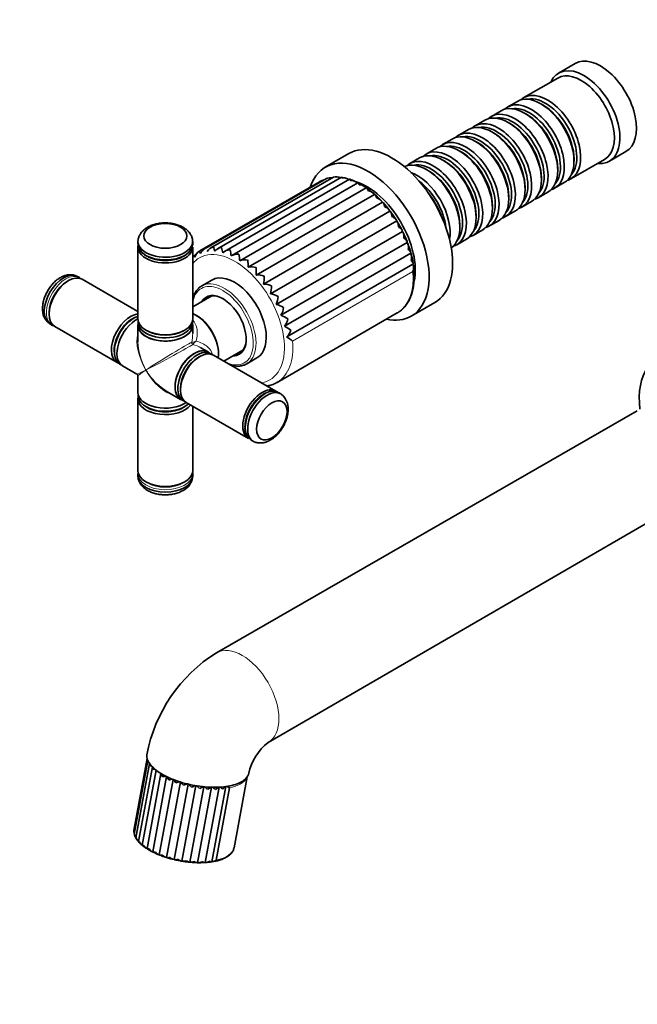
# Model space of a CAD drawing. Units: millimetres. Extents: x 0 to 1478, y 0 to 1758.
# Drawn here: x 207 to 364, y 252 to 503 of the extents above; entities that cross this region are included whole.
import ezdxf
from ezdxf import colors
from ezdxf.entities.mleader import LeaderData, LeaderLine
from ezdxf.math import Vec2, Vec3

# ---------------------------------------------------------------- set-up
doc = ezdxf.new("R2010")
doc.units = ezdxf.units.MM
doc.layers.add('DV5_Défaut', color=7, linetype='Continuous')
doc.layers.add('Défaut', color=7, linetype='Continuous')

# ---------------------------------------------------------------- blocks, each defined once
blk = doc.blocks.new('_DOT')
at = {"color": 0}
blk.add_line((0, 0), (-1, 0), dxfattribs=at)
at = {"color": 0, "const_width": 0.333}
blk.add_lwpolyline([(-0.1665, 0, 1), (0.1665, 0, 1)], format="xyb", close=True, dxfattribs=at)
blk = doc.blocks.new('SE4')
at = {"layer": 'DV5_Défaut', "color": 7, "linetype": 'Continuous', "lineweight": 35}
for p, q in [((348.59, 492.26), (344.34, 489.82)), ((344.14, 488.54), (335.51, 483.56)), ((333.81, 482.58), (331.34, 481.15)), ((340.31, 481.7), (339.81, 481.99)), ((329.64, 480.17), (327.17, 478.74)), ((336.14, 479.29), (335.64, 479.58)), ((325.47, 477.76), (322.99, 476.33)), ((331.96, 476.88), (331.47, 477.17)), ((321.3, 475.35), (318.82, 473.93)), ((327.79, 474.47), (327.3, 474.76)), ((317.13, 472.95), (314.65, 471.52)), ((323.62, 472.07), (323.13, 472.35)), ((290.7, 469.24), (284.69, 465.77)), ((312.95, 470.54), (310.48, 469.11)), ((319.45, 469.66), (318.95, 469.94)), ((357.34, 467.3), (361.59, 469.75)), ((308.78, 468.13), (306.31, 466.7)), ((315.28, 467.25), (314.78, 467.53)), ((347.51, 462.78), (356.14, 467.76)), ((348.3, 467.29), (348.3, 467.86)), ((286.81, 463.22), (255.45, 445.12)), ((311.1, 464.84), (310.61, 465.13)), ((344.13, 464.88), (344.13, 465.45)), ((283.37, 462.11), (252.58, 444.33)), ((284.97, 462.86), (253.94, 444.95)), ((288.8, 463.16), (257.12, 444.87)), ((290.87, 462.66), (258.93, 444.22)), ((292.98, 461.74), (260.79, 443.16)), ((285.32, 462.95), (284.98, 462.84)), ((339.95, 462.47), (339.95, 463.04)), ((343.34, 460.37), (345.81, 461.8)), ((295.11, 460.45), (262.81, 441.81)), ((297.26, 458.81), (264.96, 440.16)), ((331.61, 457.65), (331.61, 458.23)), ((335.78, 460.06), (335.78, 460.64)), ((339.17, 457.96), (341.64, 459.39)), ((299.31, 456.82), (267.01, 438.17)), ((327.44, 455.25), (327.44, 455.82)), ((334.99, 455.55), (337.47, 456.98)), ((301.23, 454.53), (268.93, 435.88)), ((323.27, 452.84), (323.27, 453.41)), ((330.82, 453.14), (333.3, 454.57)), ((302.95, 452.01), (270.65, 433.36)), ((319.1, 450.43), (319.1, 451)), ((326.65, 450.73), (329.13, 452.16)), ((304.44, 449.32), (272.14, 430.67)), ((322.48, 448.32), (324.95, 449.75)), ((236.79, 446.77), (236.79, 446.16)), ((250.79, 446.16), (250.79, 446.77)), ((305.65, 446.54), (273.35, 427.89)), ((318.31, 445.92), (320.78, 447.34)), ((236.79, 445.33), (236.79, 426.96)), ((250.79, 426.96), (250.79, 445.33)), ((251.66, 443.43), (251.11, 443.12)), ((306.55, 443.74), (274.25, 425.09)), ((307.12, 440.99), (274.82, 422.34)), ((219.03, 436.76), (218.68, 436.55)), ((221.82, 437.52), (221.29, 437.82)), ((236.79, 428.87), (222.53, 437.1)), ((255.72, 436.91), (253.1, 435.4)), ((255.65, 432.83), (250.79, 430.03)), ((306.69, 427.66), (312.7, 431.13)), ((214.08, 428.59), (214.08, 428.18)), ((251.74, 427.87), (251.6, 427.95)), ((272.35, 410.72), (303.11, 428.48)), ((214.29, 425.7), (214.82, 425.39)), ((235.66, 427.12), (235.3, 426.91)), ((236.84, 426.14), (236.84, 425.32)), ((250.74, 425.32), (250.74, 426.14)), ((215.53, 424.98), (231.44, 415.79)), ((236.79, 425.32), (236.79, 421.08)), ((238.84, 424.1), (239.19, 423.9)), ((248.38, 423.9), (248.74, 424.1)), ((250.79, 423.26), (250.79, 425.32)), ((230.74, 419.01), (230.74, 418.61)), ((254.71, 418.52), (252.9, 419.57)), ((255.39, 418.07), (254.69, 418.48)), ((257.4, 417.91), (257.4, 418.08)), ((258.79, 416.17), (263.65, 418.98)), ((232.18, 415.42), (232.47, 415.26)), ((252.63, 417.36), (252.28, 417.15)), ((272.04, 408.52), (256.13, 417.7)), ((264.6, 415.48), (267.22, 417)), ((232.86, 414.97), (236.54, 412.85)), ((236.79, 412.42), (236.79, 408.18)), ((244.04, 408.52), (247.71, 406.4)), ((247.68, 409.19), (247.68, 408.78)), ((273.29, 407.8), (272.76, 408.11)), ((236.79, 406.53), (236.79, 388.16)), ((236.84, 407.69), (236.84, 407.36)), ((247.74, 406.44), (248.44, 406.03)), ((249.13, 405.58), (265.04, 396.39)), ((238.87, 404.52), (239.23, 404.32)), ((248.35, 404.32), (248.7, 404.52)), ((250.79, 388.16), (250.79, 404.62)), ((364.49, 403.5), (256.85, 341.61)), ((265.76, 395.98), (266.29, 395.67)), ((236.79, 387.34), (236.79, 386.73)), ((238.84, 385.31), (239.19, 385.1)), ((248.38, 385.1), (248.74, 385.31)), ((250.79, 386.73), (250.79, 387.34)), ((270.1, 318.66), (377.52, 380.93)), ((239.17, 314.59), (235.75, 296.17)), ((239.34, 314.03), (235.85, 295.23)), ((239.78, 313.31), (236.25, 294.27)), ((240.49, 312.46), (236.94, 293.33)), ((241.45, 311.59), (237.9, 292.43)), ((242.67, 310.75), (239.11, 291.54)), ((244.13, 309.95), (240.56, 290.7)), ((261.36, 291.77), (264.73, 309.93)), ((245.81, 309.22), (242.23, 289.94)), ((247.64, 308.58), (244.06, 289.28)), ((249.6, 308.05), (246.01, 288.74)), ((251.61, 307.64), (248.03, 288.33)), ((253.64, 307.37), (250.06, 288.06)), ((255.63, 307.24), (252.04, 287.94)), ((257.52, 307.26), (253.94, 287.98)), ((259.26, 307.41), (255.69, 288.17)), ((260.24, 307.05), (256.81, 288.59)), ((260.24, 307.04), (256.81, 288.59)), ((260.23, 307.04), (260.24, 307.05)), ((260.24, 307.05), (260.24, 307.04)), ((248.12, 288.31), (248.47, 288.26)), ((256.81, 288.59), (256.8, 288.59)), ((256.81, 288.59), (256.81, 288.59))]:
    blk.add_line(p, q, dxfattribs=at)
at = {"layer": 'DV5_Défaut', "color": 7, "linetype": 'Continuous', "lineweight": 18}
blk.add_line((307.07, 439.06), (276.31, 421.3), dxfattribs=at)
at = {"layer": 'DV5_Défaut', "color": 7, "linetype": 'Continuous', "lineweight": 35}
for centre, radius, start, end in [((287.28, 459.99), 3.26, 84.1098, 97.9307), ((287.55, 460.99), 2.27, 63.5772, 107.1086), ((284.46, 460.38), 2.05, 100.101, 124.0398), ((285.91, 460.91), 2.15, 76.2015, 115.386), ((288.41, 457.71), 5.45, 73.4724, 85.6157), ((289.34, 460.62), 2.41, 52.7829, 99.4209), ((286.51, 449.27), 14.1, 65.6352, 71.7009), ((291.23, 459.83), 2.54, 47.7222, 92.4318), ((288.68, 452.28), 10.43, 54.8859, 64.9215), ((293.19, 458.66), 2.63, 43.0172, 86.1731), ((285.05, 445.55), 18.06, 48.8073, 55.4356), ((295.17, 457.15), 2.67, 38.5038, 80.6323), ((285.51, 444.69), 18.4, 42.4901, 49.663), ((297.14, 455.35), 2.62, 34.0243, 75.7816), ((284.45, 442.56), 20.62, 36.3781, 43.2411), ((286.32, 442.47), 19.2, 30.6708, 38.2801), ((284.36, 439.93), 22.19, 25.6978, 32.3729), ((282.74, 438.3), 24.37, 20.2874, 26.2117), ((303.37, 445.3), 2.6, 347.3001, 28.4004), ((285.93, 438.48), 21.32, 14.8538, 21.3471), ((252.54, 441.43), 2.19, 130.438, 143.0667), ((253.92, 441.97), 2.71, 120.0499, 164.0885), ((255.23, 442.64), 2.65, 119.3375, 156.9865), ((256.79, 442.85), 2.64, 104.6944, 149.0691), ((263.55, 446.91), 7.58, 191.4521, 200.3146), ((258.53, 442.54), 2.72, 97.455, 140.4314), ((280.51, 449.74), 22.78, 191.3894, 194.8737), ((260.4, 441.72), 2.89, 90.7812, 131.282), ((189.92, 431.21), 71.71, 9.5158, 10.7729), ((262.31, 440.37), 3.17, 84.7708, 121.9139), ((236.64, 439.5), 26.27, 5.0299, 8.8107), ((304.09, 442.65), 2.69, 342.797, 23.9279), ((291.07, 439), 16.22, 7.6543, 15.5823), ((264.19, 438.51), 3.57, 79.4264, 112.6429), ((248.85, 440.13), 16.11, 0.1204, 6.7545), ((304.58, 440.09), 2.7, 337.6341, 19.5078), ((265.93, 436.15), 4.12, 74.685, 103.7424), ((255.12, 439.22), 11.94, 354.9442, 4.3789), ((267.47, 433.35), 4.84, 70.4571, 95.4012), ((259.61, 437.63), 9.48, 349.3867, 1.7123), ((268.7, 430.14), 5.75, 66.6571, 87.7127), ((263.23, 435.58), 7.75, 343.3435, 358.7611), ((269.54, 426.56), 6.89, 63.2174, 80.6903), ((266.23, 433.21), 6.43, 336.7243, 355.5115), ((269.88, 422.63), 8.36, 60.0917, 74.2914), ((216.86, 429.38), 4.49, 176.7096, 231.5445), ((268.71, 430.63), 5.39, 329.4628, 351.9303), ((269.56, 418.29), 10.32, 57.2543, 68.439), ((270.69, 427.92), 4.56, 321.5337, 347.9643), ((268.24, 413.26), 13.27, 54.6981, 63.0374), ((272.16, 425.2), 3.91, 312.9771, 343.5393), ((264.85, 406.4), 18.8, 52.4368, 57.9787), ((236.29, 412.42), 0.5, 4.1884, 55.5857), ((270.72, 404.12), 4.48, 356.6911, 51.6682), ((267.93, 399.07), 3.78, 175.0759, 232.9761), ((246.31, 387.11), 4.49, 296.7096, 351.5445), ((277.72, 308.28), 39.32, 122.0642, 169.4262), ((278.24, 308.03), 13.39, 127.5011, 168.1002), ((240.64, 313.78), 1.33, 169.1251, 183.9108), ((241.12, 313.03), 1.36, 167.8905, 192.8562), ((240.51, 310.15), 2.67, 97.9357, 105.6894), ((241.98, 312.29), 1.49, 168.8766, 200.7029), ((241.76, 306.86), 5.04, 97.4014, 103.5304), ((244.87, 311.08), 2.15, 189.9504, 212.7194), ((248.43, 287.42), 23.13, 101.3837, 103.4267), ((246.87, 310.76), 2.76, 198.3795, 217.2487), ((235.21, 347.97), 40.01, 283.6736, 284.998), ((249.23, 310.76), 3.65, 205.8686, 221.102), ((240.24, 330.25), 22.77, 285.8978, 288.4127), ((251.96, 311.2), 4.95, 212.6227, 224.4367), ((244.64, 319.47), 12.33, 287.8989, 292.734), ((255.15, 312.31), 6.89, 218.6685, 227.3456), ((247.65, 314.88), 8.14, 290.2783, 297.7186), ((259.08, 314.62), 10.11, 223.9405, 229.8801), ((250.3, 312.23), 5.8, 293.0527, 303.3935), ((264.83, 319.78), 16.59, 228.5495, 232.0776), ((252.75, 310.53), 4.27, 296.2565, 309.8891), ((275.11, 332.23), 31.55, 232.398, 234.161), ((255.03, 309.44), 3.22, 299.9559, 317.112), ((241.76, 283.19), 28.93, 54.5983, 56.3543), ((257.12, 308.82), 2.48, 304.263, 325.0119), ((252.97, 296.42), 12.86, 55.6429, 59.106), ((236.83, 296.01), 1.09, 171.335, 210.0679), ((236.98, 295.34), 1.12, 185.8626, 207.6728), ((237.12, 295.28), 1.23, 181.9025, 225.8694), ((239.05, 295.74), 3.16, 207.8524, 220.8146), ((237.74, 294.55), 1.41, 191.3592, 237.0358), ((242.79, 298.42), 7.76, 221.1055, 228.1812), ((238.66, 293.84), 1.6, 199.545, 241.4676), ((242.12, 297.02), 6.25, 227.8096, 238.9917), ((239.85, 293.16), 1.78, 206.5026, 245.3004), ((245.32, 300.64), 11.04, 235.9977, 244.0867), ((241.26, 292.5), 1.93, 212.3617, 248.7582), ((244.6, 298.28), 8.6, 241.5234, 247.6462), ((242.85, 291.86), 2.02, 217.2671, 252.0033), ((245.11, 297.83), 8.41, 243.2549, 248.7691), ((248.89, 305.62), 17.04, 247.1304, 253.7718), ((244.58, 291.25), 2.04, 221.3426, 255.167), ((250.46, 308.23), 20, 251.5427, 257.4066), ((246.41, 290.67), 1.98, 224.6727, 258.3754), ((250.52, 305.69), 17.54, 255.3965, 262.131), ((248.39, 290.27), 1.97, 259.492, 292.3879), ((251.23, 303.83), 15.81, 259.959, 266.1088), ((250.32, 290.12), 2.07, 262.6782, 295.4626), ((252.19, 306.04), 18.1, 263.5497, 269.7638), ((252.2, 290.02), 2.09, 265.773, 299.2391), ((252.54, 296.37), 8.44, 267.1247, 273.4101), ((252.25, 338.92), 50.98, 270.8826, 271.7919), ((253.98, 289.99), 2.02, 268.9013, 303.7852), ((253.55, 299.9), 11.93, 272.5068, 279.957), ((255.61, 290.05), 1.88, 272.1852, 309.2107)]:
    blk.add_arc(centre, radius, start, end, dxfattribs=at)
at = {"layer": 'DV5_Défaut', "color": 7, "linetype": 'Continuous', "lineweight": 18}
for centre, start, end in [((249.82, 425.92), 278.2434, 292.1398), ((254.75, 417.38), 127.8602, 141.7566)]:
    blk.add_arc(centre, 4.98, start, end, dxfattribs=at)
at = {"layer": 'DV5_Défaut', "color": 7, "linetype": 'Continuous', "lineweight": 35}
for centre, major_axis, ratio, start_param, end_param in [((355.09, 481.01), (6.5, -11.26), 0.57735, 0, 3.141593), ((350.84, 478.56), (6.5, -11.26), 0.57735, 0, 3.536384), ((350.14, 478.15), (6, -10.39), 0.57735, 0, 3.141593), ((339.81, 472.19), (-6, 10.39), 0.57735, 3.141593, 6.283185), ((341.51, 473.17), (6, -10.39), 0.57735, 0, 3.28349), ((341.02, 472.88), (-5.65, 9.79), 0.57735, 3.336628, 6.08815), ((335.64, 469.78), (-6, 10.39), 0.57735, 3.141593, 6.283185), ((337.34, 470.76), (6, -10.39), 0.57735, 0, 3.28349), ((336.84, 470.47), (-5.65, 9.79), 0.57735, 3.336628, 6.08815), ((340.31, 472.47), (-5.65, 9.79), 0.57735, 3.926991, 5.497787), ((331.47, 467.37), (-6, 10.39), 0.57735, 3.141593, 6.283185), ((333.17, 468.35), (6, -10.39), 0.57735, 0, 3.28349), ((332.67, 468.07), (-5.65, 9.79), 0.57735, 3.336628, 6.08815), ((336.14, 470.07), (-5.65, 9.79), 0.57735, 3.926991, 5.497787), ((327.3, 464.96), (-6, 10.39), 0.57735, 3.141593, 6.283185), ((328.99, 465.94), (6, -10.39), 0.57735, 0, 3.28349), ((328.5, 465.66), (-5.65, 9.79), 0.57735, 3.336628, 6.08815), ((331.96, 467.66), (-5.65, 9.79), 0.57735, 3.926991, 5.497787), ((323.13, 462.55), (-6, 10.39), 0.57735, 3.141593, 6.283185), ((324.82, 463.53), (6, -10.39), 0.57735, 0, 3.28349), ((324.33, 463.25), (-5.65, 9.79), 0.57735, 3.336628, 6.08815), ((327.79, 465.25), (-5.65, 9.79), 0.57735, 3.926991, 5.497787), ((301.7, 450.18), (11, -19.05), 0.57735, 0, 3.141593), ((318.95, 460.15), (-6, 10.39), 0.57735, 3.141593, 6.283185), ((320.65, 461.12), (6, -10.39), 0.57735, 0, 3.28349), ((320.16, 460.84), (-5.65, 9.79), 0.57735, 3.336628, 6.08815), ((323.62, 462.84), (-5.65, 9.79), 0.57735, 3.926991, 5.497787), ((295.69, 446.71), (11, -19.05), 0.57735, 0, 3.623736), ((314.78, 457.74), (-6, 10.39), 0.57735, 3.141593, 6.283185), ((316.48, 458.72), (6, -10.39), 0.57735, 0, 3.28349), ((315.98, 458.43), (-5.65, 9.79), 0.57735, 3.336628, 6.08815), ((319.45, 460.43), (-5.65, 9.79), 0.57735, 3.926991, 5.497787), ((310.61, 455.33), (-6, 10.39), 0.57735, 3.194182, 6.230596), ((312.31, 456.31), (6, -10.39), 0.57735, 0, 3.28349), ((311.81, 456.02), (-5.65, 9.79), 0.57735, 3.336628, 6.08815), ((315.28, 458.02), (-5.65, 9.79), 0.57735, 3.926991, 5.497787), ((350.84, 478.56), (6.5, -11.26), 0.57735, 5.888394, 6.283185), ((308.13, 453.9), (6, -10.39), 0.57735, 0.59993, 2.541663), ((311.1, 455.61), (-5.65, 9.79), 0.57735, 3.926991, 5.497787), ((295.34, 446.51), (8.75, -15.16), 0.57735, 0.57983, 2.577893), ((307.64, 453.61), (-5.65, 9.79), 0.57735, 4.071441, 5.353337), ((341.51, 473.17), (6, -10.39), 0.57735, 6.141288, 6.283185), ((306.3, 452.84), (6.5, -11.26), 0.57735, 1.303266, 1.838327), ((337.34, 470.76), (6, -10.39), 0.57735, 6.141288, 6.283185), ((333.17, 468.35), (6, -10.39), 0.57735, 6.141288, 6.283185), ((324.82, 463.53), (6, -10.39), 0.57735, 6.141288, 6.283185), ((328.99, 465.94), (6, -10.39), 0.57735, 6.141288, 6.283185), ((320.65, 461.12), (6, -10.39), 0.57735, 6.141288, 6.283185), ((316.48, 458.72), (6, -10.39), 0.57735, 6.141288, 6.283185), ((243.79, 446.77), (-7, 0), 0.57735, 0, 3.213624), ((243.79, 446.77), (-7, 0), 0.57735, 6.216604, 6.283185), ((243.79, 445.33), (-7, 0), 0.57735, 6.184961, 6.283185), ((312.31, 456.31), (6, -10.39), 0.57735, 6.141288, 6.283185), ((243.79, 445.33), (-7, 0), 0.57735, 0, 3.141593), ((217.79, 431.76), (-3.5, -6.06), 0.57735, 3.141593, 6.283185), ((219.03, 431.04), (-3.5, -6.06), 0.57735, 3.141593, 6.283185), ((261.47, 426.95), (5.75, -9.96), 0.57735, 0, 3.141593), ((218.68, 431.25), (3.25, 5.63), 0.57735, 0.785398, 2.356194), ((218.32, 431.45), (3.5, 6.06), 0.57735, 6.252927, 6.283185), ((258.85, 425.44), (5.75, -9.96), 0.57735, 3.088961, 3.141593), ((258.5, 425.24), (4.23, -7.32), 0.57735, 0, 3.469416), ((258.64, 425.32), (-4.13, 7.14), 0.57735, 5.497787, 6.283185), ((258.64, 425.32), (-4.13, 7.14), 0.57735, 0, 0.246809), ((259.2, 425.65), (-4.13, 7.14), 0.57735, 0.068622, 0.246809), ((234.94, 421.86), (3.5, 6.06), 0.57735, 0.403234, 3.27893), ((251.6, 421.26), (-4.1, 7.1), 0.57735, 3.786221, 5.638557), ((293.36, 445.37), (-9.75, 16.89), 0.57735, 3.141593, 3.161331), ((218.32, 431.45), (3.5, 6.06), 0.57735, 3.092499, 3.141593), ((235.66, 421.44), (-3.47, -6.02), 0.57735, 3.694617, 6.283185), ((235.3, 421.65), (-3.25, -5.63), 0.57735, 3.772694, 5.652084), ((235.3, 421.65), (3.22, 5.59), 0.57735, 0.785398, 2.356194), ((236.36, 421.03), (3.5, 6.06), 0.57735, 0.699506, 3.141593), ((243.79, 425.32), (7, 0), 0.57735, 3.021999, 6.283185), ((243.79, 426.96), (7, 0), 0.57735, 3.141593, 6.283185), ((243.79, 426.14), (-6.95, 0), 0.57735, 6.215505, 6.283185), ((243.79, 426.14), (-6.95, 0), 0.57735, 0, 3.209273), ((243.79, 425.32), (7, 0), 0.57735, 0, 0.119594), ((251.74, 421.34), (4, -6.93), 0.57735, 0.785398, 2.356194), ((295.69, 446.71), (11, -19.05), 0.57735, 5.80182, 6.283185), ((243.79, 425.32), (-6.95, 0), 0.57735, 0, 3.141593), ((243.79, 426.55), (-6.5, 0), 0.57735, 0.785398, 2.356194), ((243.79, 426.55), (6.45, 0), 0.57735, 4.018694, 5.470742), ((258.64, 425.32), (-4.13, 7.14), 0.57735, 2.894784, 3.926991), ((251.21, 412.46), (3.47, 6.02), 0.57735, 0, 3.141593), ((251.21, 412.46), (-3.5, -6.06), 0.57735, 3.021999, 6.283185), ((251.92, 412.05), (3.48, 6.02), 0.57735, 0, 3.209273), ((252.63, 411.64), (-3.5, -6.06), 0.57735, 3.141593, 6.283185), ((251.92, 412.05), (3.48, 6.02), 0.57735, 6.215505, 6.283185), ((258.5, 425.24), (4.23, -7.32), 0.57735, 5.955362, 6.283185), ((259.2, 425.65), (-4.13, 7.14), 0.57735, 2.894784, 3.072971), ((380.54, 397.72), (11, -19.05), 0.57735, 0, 4.080204), ((252.28, 411.85), (3.25, 5.63), 0.57735, 0.785398, 2.356194), ((258.85, 425.44), (5.75, -9.96), 0.57735, 0, 0.035495), ((243.79, 416.75), (-5.38, 8.73), 0.557121, 1.825676, 2.340108), ((262.6, 427.61), (-9.75, 16.89), 0.57735, 3.141593, 3.15284), ((243.79, 408.18), (-7, 0), 0.57735, 0, 2.442086), ((268.54, 402.46), (3.5, 6.06), 0.57735, 0, 3.141593), ((269.79, 401.74), (3.5, 6.06), 0.57735, 0, 3.211171), ((268.54, 402.46), (3.5, 6.06), 0.57735, 6.182054, 6.283185), ((243.79, 406.53), (-7, 0), 0.57735, 6.145848, 6.283185), ((243.79, 406.53), (-7, 0), 0.57735, 0, 2.738359), ((243.79, 407.36), (6.95, 0), 0.57735, 3.141593, 5.730161), ((251.21, 412.46), (-3.5, -6.06), 0.57735, 0, 0.119594), ((269.79, 401.74), (3.5, 6.06), 0.57735, 6.216663, 6.283185), ((243.79, 406.94), (6.5, 0), 0.57735, 3.772694, 5.652084), ((243.79, 406.95), (-6.45, 0), 0.57735, 0.785398, 2.356194), ((269.26, 402.04), (-3.5, -6.06), 0.57735, 6.255405, 6.283185), ((243.79, 388.16), (7, 0), 0.57735, 3.141593, 6.283185), ((243.79, 387.34), (-7, 0), 0.57735, 6.252927, 6.283185), ((243.79, 386.73), (7, 0), 0.57735, 3.141593, 6.283185), ((243.79, 387.34), (-7, 0), 0.57735, 3.092499, 3.141593), ((243.79, 387.75), (-6.5, 0), 0.57735, 0.785398, 2.356194)]:
    blk.add_ellipse(centre, major_axis=major_axis, ratio=ratio, start_param=start_param, end_param=end_param, dxfattribs=at)
for centre, major_axis in [((243.79, 448.2), (-5.5, 0)), ((271.03, 401.02), (2.75, 4.76))]:
    blk.add_ellipse(centre, major_axis=major_axis, ratio=0.57735, dxfattribs=at)
at = {"layer": 'DV5_Défaut', "color": 7, "linetype": 'Continuous', "lineweight": 18}
for centre, major_axis, ratio, start_param, end_param in [((243.79, 446.16), (7, 0), 0.57735, 3.141593, 6.283185), ((261.54, 427), (-9, 15.59), 0.57735, 2.921411, 6.283185), ((261.54, 427), (-9, 15.59), 0.57735, 0, 0.220181), ((218.32, 431.45), (3.5, 6.06), 0.57735, 0, 3.092499), ((293.36, 445.37), (-9.75, 16.89), 0.57735, 3.161331, 4.028656), ((218.67, 431.25), (-3.25, -5.63), 0.57735, 3.871514, 5.553264), ((258.5, 425.24), (-5.5, 9.53), 0.57735, 2.490795, 6.283185), ((258.85, 425.44), (5.75, -9.96), 0.57735, 0.035495, 3.088961), ((258.5, 425.24), (-5.5, 9.53), 0.57735, 0, 0.650798), ((243.79, 416.75), (5.38, -8.73), 0.557121, 3.610868, 4.696303), ((243.79, 416.75), (4.87, -9.03), 0.557121, 3.943077, 4.728475), ((243.79, 416.75), (-7, -4.33), 0.029816, 3.394254, 5.479323), ((243.79, 416.75), (7.25, 3.89), 0.029816, 3.945455, 6.030524), ((251.01, 420.92), (-0.25, 0.433), 0.960728, 0.907595, 2.233998), ((262.6, 427.61), (-9.75, 16.89), 0.57735, 3.15284, 4.028656), ((243.79, 416.75), (7.25, 3.89), 0.029816, 3.160057, 3.945455), ((243.79, 416.75), (7, 4.33), 0.029816, 2.33773, 3.123128), ((243.79, 416.75), (-5.38, 8.73), 0.557121, 1.55471, 1.825676), ((243.79, 416.75), (-4.87, 9.03), 0.557121, 1.586883, 2.672317), ((269.26, 402.04), (-3.5, -6.06), 0.57735, 3.141593, 6.255405), ((243.79, 387.34), (-7, 0), 0.57735, 0, 3.092499), ((243.79, 387.75), (6.5, 0), 0.57735, 3.871514, 5.553264), ((263.47, 330.13), (-6.62, 11.47), 0.57735, 3.147247, 6.283185), ((263.47, 330.13), (-6.62, 11.47), 0.57735, 0, 0.001995), ((252, 312.6), (-12.78, 2.37), 0.426618, 2.347565, 2.986598), ((248.57, 294.14), (-12.78, 2.37), 0.426618, 2.347565, 3.141593)]:
    blk.add_ellipse(centre, major_axis=major_axis, ratio=ratio, start_param=start_param, end_param=end_param, dxfattribs=at)
at = {"layer": 'DV5_Défaut', "color": 7, "linetype": 'Continuous', "lineweight": 35}
for points, knots in [([(286.88, 463.16), (286.87, 463.18), (286.86, 463.19), (286.84, 463.21), (286.84, 463.22), (286.82, 463.23), (286.82, 463.23), (286.82, 463.23)], [0, 0, 0, 0, 0.351464, 0.351464, 0.702928, 0.702928, 1, 1, 1, 1]), ([(284.99, 462.85), (284.98, 462.86), (284.98, 462.86), (284.97, 462.86), (284.97, 462.86), (284.97, 462.86)], [0, 0, 0, 0, 0.794822, 0.794822, 1, 1, 1, 1]), ([(288.94, 463), (288.93, 463.03), (288.91, 463.05), (288.89, 463.09), (288.88, 463.11), (288.85, 463.15), (288.83, 463.17), (288.81, 463.16), (288.81, 463.16), (288.81, 463.16)], [0, 0, 0, 0, 0.229727, 0.229727, 0.459454, 0.459454, 0.918908, 0.918908, 1, 1, 1, 1]), ([(291.12, 462.37), (291.11, 462.41), (291.09, 462.44), (291.06, 462.5), (291.05, 462.53), (291.01, 462.6), (290.98, 462.64), (290.93, 462.67), (290.91, 462.68), (290.88, 462.66)], [0, 0, 0, 0, 0.171499, 0.171499, 0.342998, 0.342998, 0.685997, 0.685997, 1, 1, 1, 1]), ([(293.36, 461.28), (293.35, 461.33), (293.33, 461.38), (293.3, 461.46), (293.28, 461.5), (293.23, 461.6), (293.2, 461.65), (293.13, 461.74), (293.1, 461.76), (293.04, 461.77), (293.01, 461.76), (292.99, 461.75)], [0, 0, 0, 0, 0.137984, 0.137984, 0.275968, 0.275968, 0.551935, 0.551935, 0.827903, 0.827903, 1, 1, 1, 1]), ([(295.6, 459.78), (295.59, 459.83), (295.57, 459.89), (295.54, 459.99), (295.52, 460.04), (295.47, 460.17), (295.43, 460.24), (295.35, 460.37), (295.31, 460.41), (295.22, 460.47), (295.17, 460.47), (295.11, 460.45)], [0, 0, 0, 0, 0.125, 0.125, 0.25, 0.25, 0.5, 0.5, 0.75, 0.75, 1, 1, 1, 1]), ([(297.78, 457.89), (297.77, 457.95), (297.75, 458.02), (297.72, 458.13), (297.71, 458.19), (297.66, 458.35), (297.62, 458.44), (297.54, 458.61), (297.49, 458.67), (297.38, 458.77), (297.32, 458.8), (297.26, 458.81)], [0, 0, 0, 0, 0.125, 0.125, 0.25, 0.25, 0.5, 0.5, 0.75, 0.75, 1, 1, 1, 1]), ([(299.85, 455.67), (299.84, 455.74), (299.82, 455.81), (299.8, 455.94), (299.78, 456), (299.74, 456.19), (299.7, 456.3), (299.62, 456.5), (299.57, 456.59), (299.45, 456.73), (299.39, 456.79), (299.31, 456.82)], [0, 0, 0, 0, 0.125, 0.125, 0.25, 0.25, 0.5, 0.5, 0.75, 0.75, 1, 1, 1, 1]), ([(301.23, 454.53), (301.18, 454.65), (301.1, 454.77), (300.91, 454.99), (300.8, 455.09), (300.44, 455.38), (300.15, 455.54), (299.85, 455.67)], [0, 0, 0, 0, 0.25, 0.25, 0.5, 0.5, 1, 1, 1, 1]), ([(301.74, 453.17), (301.73, 453.25), (301.72, 453.32), (301.7, 453.47), (301.69, 453.54), (301.66, 453.74), (301.62, 453.87), (301.54, 454.11), (301.5, 454.22), (301.38, 454.4), (301.31, 454.48), (301.23, 454.53)], [0, 0, 0, 0, 0.125, 0.125, 0.25, 0.25, 0.5, 0.5, 0.75, 0.75, 1, 1, 1, 1]), ([(302.95, 452.01), (302.92, 452.13), (302.86, 452.24), (302.7, 452.45), (302.61, 452.56), (302.29, 452.85), (302.02, 453.02), (301.74, 453.17)], [0, 0, 0, 0, 0.25, 0.25, 0.5, 0.5, 1, 1, 1, 1]), ([(250.75, 447.07), (250.72, 447.28), (250.67, 447.71), (250.37, 448.41), (249.9, 449.12), (249.28, 449.75), (248.51, 450.32), (247.6, 450.79), (246.57, 451.15), (245.46, 451.4), (244.31, 451.52), (243.15, 451.51), (241.99, 451.38), (240.88, 451.12), (239.83, 450.73), (238.91, 450.22), (238.15, 449.62), (237.55, 448.95), (237.12, 448.23), (236.87, 447.57), (236.84, 447.19), (236.83, 447.04)], [0, 0, 0, 0, 0.033994, 0.083308, 0.133334, 0.185368, 0.240137, 0.297374, 0.355934, 0.414532, 0.472895, 0.531167, 0.589648, 0.648593, 0.708378, 0.769273, 0.82441, 0.877051, 0.927183, 0.97558, 1, 1, 1, 1]), ([(303.4, 450.47), (303.4, 450.55), (303.4, 450.63), (303.39, 450.78), (303.38, 450.86), (303.36, 451.08), (303.33, 451.22), (303.26, 451.49), (303.22, 451.61), (303.11, 451.83), (303.04, 451.93), (302.95, 452.01)], [0, 0, 0, 0, 0.125, 0.125, 0.25, 0.25, 0.5, 0.5, 0.75, 0.75, 1, 1, 1, 1]), ([(304.44, 449.32), (304.42, 449.43), (304.38, 449.53), (304.26, 449.74), (304.18, 449.83), (303.91, 450.12), (303.67, 450.3), (303.4, 450.47)], [0, 0, 0, 0, 0.25, 0.25, 0.5, 0.5, 1, 1, 1, 1]), ([(304.8, 447.63), (304.81, 447.71), (304.81, 447.79), (304.82, 447.95), (304.81, 448.03), (304.8, 448.27), (304.79, 448.42), (304.73, 448.71), (304.7, 448.85), (304.59, 449.11), (304.53, 449.22), (304.44, 449.32)], [0, 0, 0, 0, 0.125, 0.125, 0.25, 0.25, 0.5, 0.5, 0.75, 0.75, 1, 1, 1, 1]), ([(236.79, 446.21), (236.8, 445.99), (236.82, 445.57), (237.07, 444.89), (237.49, 444.24), (238.08, 443.64), (238.83, 443.11), (239.72, 442.66), (240.73, 442.3), (241.81, 442.06), (242.95, 441.92), (244.11, 441.89), (245.27, 441.98), (246.38, 442.18), (247.43, 442.49), (248.37, 442.9), (249.2, 443.41), (249.88, 444), (250.4, 444.67), (250.69, 445.37), (250.82, 445.9), (250.79, 446.14), (250.78, 446.15)], [0, 0, 0, 0, 0.04433, 0.094442, 0.145113, 0.197022, 0.250016, 0.303549, 0.357153, 0.410664, 0.46408, 0.517447, 0.570825, 0.624263, 0.677823, 0.731571, 0.785549, 0.839711, 0.893654, 0.94669, 0.998244, 1, 1, 1, 1]), ([(305.65, 446.54), (305.65, 446.63), (305.63, 446.72), (305.54, 446.91), (305.48, 447), (305.25, 447.27), (305.04, 447.46), (304.8, 447.63)], [0, 0, 0, 0, 0.25, 0.25, 0.5, 0.5, 1, 1, 1, 1]), ([(251.31, 442.71), (251.25, 442.8), (251.2, 442.87), (251.14, 442.98), (251.12, 443.02), (251.1, 443.09), (251.1, 443.1), (251.1, 443.11)], [0, 0, 0, 0, 0.3366892, 0.3366892, 0.6733785, 0.6733785, 1, 1, 1, 1]), ([(252.8, 443.68), (252.74, 443.79), (252.69, 443.88), (252.62, 444.03), (252.59, 444.1), (252.55, 444.21), (252.54, 444.24), (252.54, 444.3), (252.55, 444.32), (252.56, 444.32)], [0, 0, 0, 0, 0.25, 0.25, 0.5, 0.5, 0.75, 0.75, 1, 1, 1, 1]), ([(306.55, 443.74), (306.57, 443.81), (306.57, 443.89), (306.51, 444.05), (306.47, 444.13), (306.29, 444.38), (306.11, 444.56), (305.9, 444.73)], [0, 0, 0, 0, 0.25, 0.25, 0.5, 0.5, 1, 1, 1, 1]), ([(307.12, 440.99), (307.16, 441.04), (307.17, 441.1), (307.15, 441.23), (307.12, 441.3), (306.99, 441.52), (306.85, 441.68), (306.66, 441.85)], [0, 0, 0, 0, 0.25, 0.25, 0.5, 0.5, 1, 1, 1, 1]), ([(221.02, 437.93), (220.87, 438), (220.52, 438.16), (219.8, 438.27), (218.96, 438.25), (218.1, 438.06), (217.23, 437.7), (216.36, 437.18), (215.53, 436.49), (214.75, 435.68), (214.05, 434.76), (213.46, 433.76), (212.97, 432.7), (212.62, 431.62), (212.42, 430.56), (212.39, 429.96), (212.38, 429.64)], [0, 0, 0, 0, 0.034713, 0.100743, 0.16738, 0.236436, 0.309063, 0.385163, 0.463341, 0.541799, 0.61995, 0.697924, 0.776105, 0.854837, 0.934607, 1, 1, 1, 1]), ([(303.31, 428.62), (303.45, 428.71), (303.89, 428.96), (304.61, 429.6), (305.4, 430.5), (306.07, 431.56), (306.61, 432.75), (307.03, 434.07), (307.31, 435.5), (307.45, 437.03), (307.44, 438.63), (307.36, 439.84), (307.26, 440.43), (307.25, 440.49)], [0, 0, 0, 0, 0.039095, 0.141751, 0.244613, 0.348322, 0.453223, 0.559316, 0.66635, 0.773982, 0.881905, 0.989889, 1, 1, 1, 1]), ([(253.45, 435.56), (253.25, 435.47), (252.84, 435.28), (252.21, 434.76), (251.62, 434.05), (251.16, 433.19), (250.9, 432.45), (250.8, 432.01), (250.77, 431.91)], [0, 0, 0, 0, 0.130563, 0.332473, 0.534418, 0.738171, 0.944603, 1, 1, 1, 1]), ([(214.64, 425.53), (214.69, 425.48), (214.84, 425.35), (215.04, 425.26), (215.18, 425.21)], [0, 0, 0, 0, 0.2992257, 1, 1, 1, 1]), ([(260.43, 415.21), (260.72, 415.12), (261.36, 414.96), (262.32, 414.87), (263.27, 414.96), (264.13, 415.21), (264.58, 415.48), (264.81, 415.63)], [0, 0, 0, 0, 0.179399, 0.396691, 0.611904, 0.824088, 1, 1, 1, 1]), ([(269.8, 409.8), (270.12, 409.86), (270.84, 410.03), (271.76, 410.38), (272.26, 410.69), (272.46, 410.82)], [0, 0, 0, 0, 0.341856, 0.769107, 1, 1, 1, 1]), ([(272.77, 408.1), (272.54, 408.21), (272.15, 408.4), (271.4, 408.5), (270.63, 408.44), (269.81, 408.2), (268.97, 407.79), (268.14, 407.22), (267.33, 406.51), (266.58, 405.67), (265.91, 404.74), (265.32, 403.74), (264.84, 402.69), (264.47, 401.62), (264.24, 400.6), (264.17, 399.83), (264.16, 399.47), (264.16, 399.39)], [0, 0, 0, 0, 0.065184, 0.132388, 0.200547, 0.270401, 0.341612, 0.413437, 0.485296, 0.557022, 0.628627, 0.700179, 0.771757, 0.843424, 0.91527, 0.983576, 1, 1, 1, 1]), ([(266.55, 395.57), (266.7, 395.5), (267.06, 395.34), (267.77, 395.23), (268.61, 395.25), (269.47, 395.44), (270.34, 395.8), (271.21, 396.32), (272.05, 397), (272.83, 397.82), (273.52, 398.74), (274.12, 399.74), (274.6, 400.8), (274.96, 401.88), (275.16, 402.93), (275.19, 403.54), (275.2, 403.86)], [0, 0, 0, 0, 0.035036, 0.101045, 0.167659, 0.236692, 0.309294, 0.385369, 0.463521, 0.541953, 0.620077, 0.698025, 0.77618, 0.854886, 0.934629, 1, 1, 1, 1]), ([(250.76, 387.11), (250.77, 387.18), (250.81, 387.38), (250.79, 387.59), (250.76, 387.74)], [0, 0, 0, 0, 0.299226, 1, 1, 1, 1]), ([(236.83, 386.44), (236.84, 386.28), (236.88, 385.89), (237.14, 385.22), (237.58, 384.5), (238.18, 383.85), (238.92, 383.27), (239.81, 382.78), (240.82, 382.4), (241.91, 382.13), (243.06, 381.99), (244.22, 381.98), (245.38, 382.09), (246.5, 382.32), (247.51, 382.67), (248.05, 382.95), (248.33, 383.1)], [0, 0, 0, 0, 0.034713, 0.100743, 0.16738, 0.236436, 0.309063, 0.385163, 0.463341, 0.541799, 0.61995, 0.697924, 0.776105, 0.854837, 0.934607, 1, 1, 1, 1]), ([(239.1, 315.69), (239.06, 315.47), (239.05, 315.24), (239.14, 314.25), (239.55, 313.44), (240.98, 311.87), (242.01, 311.09), (243.89, 310.05), (244.59, 309.71), (246.04, 309.1), (246.81, 308.83), (249.22, 308.07), (250.93, 307.69), (253.51, 307.35), (254.36, 307.28), (256.01, 307.2), (256.83, 307.2), (258.39, 307.28), (259.12, 307.36), (260.5, 307.59), (261.15, 307.75), (262.89, 308.31), (263.8, 308.83), (264.8, 309.87), (265.06, 310.34), (265.15, 310.85)], [0, 0, 0, 0, 0.038371, 0.038371, 0.163338, 0.163338, 0.288304, 0.288304, 0.350787, 0.350787, 0.41327, 0.41327, 0.538237, 0.538237, 0.60072, 0.60072, 0.663203, 0.663203, 0.725686, 0.725686, 0.788169, 0.788169, 0.913136, 0.913136, 1, 1, 1, 1]), ([(235.89, 295.24), (235.87, 295.24), (235.85, 295.23), (235.85, 295.23), (235.85, 295.23), (235.85, 295.23)], [0, 0, 0, 0, 0.748597, 0.748597, 1, 1, 1, 1]), ([(236.36, 294.28), (236.33, 294.27), (236.3, 294.27), (236.26, 294.27), (236.25, 294.27), (236.25, 294.27), (236.25, 294.27), (236.25, 294.27)], [0, 0, 0, 0, 0.483004, 0.483004, 0.966008, 0.966008, 1, 1, 1, 1]), ([(237.16, 293.31), (237.11, 293.3), (237.07, 293.3), (237, 293.3), (236.97, 293.3), (236.94, 293.31), (236.93, 293.31), (236.93, 293.32)], [0, 0, 0, 0, 0.3371624, 0.3371624, 0.6743248, 0.6743248, 1, 1, 1, 1]), ([(238.26, 292.36), (238.2, 292.36), (238.14, 292.35), (238.05, 292.35), (238.01, 292.35), (237.94, 292.36), (237.92, 292.37), (237.89, 292.39), (237.89, 292.41), (237.9, 292.44)], [0, 0, 0, 0, 0.25, 0.25, 0.5, 0.5, 0.75, 0.75, 1, 1, 1, 1]), ([(239.63, 291.46), (239.56, 291.46), (239.49, 291.45), (239.37, 291.45), (239.32, 291.45), (239.23, 291.46), (239.19, 291.46), (239.13, 291.49), (239.11, 291.51), (239.11, 291.54)], [0, 0, 0, 0, 0.25, 0.25, 0.5, 0.5, 0.75, 0.75, 1, 1, 1, 1]), ([(241.24, 290.64), (241.16, 290.63), (241.08, 290.62), (240.94, 290.61), (240.88, 290.61), (240.76, 290.61), (240.71, 290.62), (240.62, 290.65), (240.58, 290.67), (240.56, 290.7)], [0, 0, 0, 0, 0.25, 0.25, 0.5, 0.5, 0.75, 0.75, 1, 1, 1, 1]), ([(243.05, 289.9), (242.96, 289.89), (242.88, 289.88), (242.71, 289.86), (242.64, 289.86), (242.5, 289.86), (242.43, 289.86), (242.32, 289.89), (242.27, 289.91), (242.23, 289.94)], [0, 0, 0, 0, 0.25, 0.25, 0.5, 0.5, 0.75, 0.75, 1, 1, 1, 1]), ([(255.82, 288.18), (256.07, 288.22), (256.69, 288.32), (257.69, 288.58), (258.72, 288.97), (259.62, 289.44), (260.36, 290), (260.91, 290.63), (261.24, 291.23), (261.3, 291.59), (261.32, 291.73)], [0, 0, 0, 0, 0.075093, 0.217811, 0.361127, 0.505045, 0.649043, 0.791391, 0.929706, 1, 1, 1, 1]), ([(245, 289.28), (244.91, 289.26), (244.82, 289.25), (244.64, 289.22), (244.56, 289.21), (244.39, 289.21), (244.32, 289.21), (244.18, 289.23), (244.11, 289.25), (244.06, 289.28)], [0, 0, 0, 0, 0.25, 0.25, 0.5, 0.5, 0.75, 0.75, 1, 1, 1, 1]), ([(247.05, 288.79), (246.95, 288.77), (246.86, 288.74), (246.67, 288.71), (246.58, 288.69), (246.4, 288.68), (246.32, 288.68), (246.15, 288.69), (246.08, 288.71), (246.01, 288.74)], [0, 0, 0, 0, 0.25, 0.25, 0.5, 0.5, 0.75, 0.75, 1, 1, 1, 1]), ([(248.03, 288.33), (247.95, 288.33), (247.87, 288.34), (247.71, 288.39), (247.62, 288.43), (247.38, 288.56), (247.21, 288.67), (247.05, 288.79)], [0, 0, 0, 0, 0.25, 0.25, 0.5, 0.5, 1, 1, 1, 1]), ([(250.06, 288.06), (249.99, 288.05), (249.92, 288.06), (249.77, 288.1), (249.7, 288.13), (249.46, 288.23), (249.3, 288.33), (249.14, 288.44)], [0, 0, 0, 0, 0.25, 0.25, 0.5, 0.5, 1, 1, 1, 1]), ([(252.04, 287.94), (251.99, 287.93), (251.93, 287.93), (251.8, 287.96), (251.73, 287.98), (251.52, 288.06), (251.37, 288.15), (251.21, 288.24)], [0, 0, 0, 0, 0.25, 0.25, 0.5, 0.5, 1, 1, 1, 1]), ([(253.94, 287.98), (253.9, 287.96), (253.85, 287.96), (253.75, 287.97), (253.69, 287.98), (253.51, 288.05), (253.37, 288.12), (253.22, 288.2)], [0, 0, 0, 0, 0.25, 0.25, 0.5, 0.5, 1, 1, 1, 1]), ([(255.69, 288.17), (255.66, 288.15), (255.63, 288.14), (255.55, 288.14), (255.51, 288.15), (255.36, 288.19), (255.23, 288.25), (255.1, 288.32)], [0, 0, 0, 0, 0.25, 0.25, 0.5, 0.5, 1, 1, 1, 1])]:
    blk.add_open_spline(points, degree=3, knots=knots, dxfattribs=at)
at = {"layer": 'DV5_Défaut', "color": 7, "linetype": 'Continuous', "lineweight": 18}
for points, knots in [([(250.8, 426.62), (251.33, 426.09), (251.67, 425.37), (252.05, 423.57), (251.97, 422.42), (251.69, 421.31)], [0, 0, 0, 0, 0.423508, 0.423508, 1, 1, 1, 1]), ([(251.69, 421.31), (252.79, 421), (253.83, 420.49), (255.23, 419.23), (255.7, 418.53), (255.87, 417.76)], [0, 0, 0, 0, 0.562466, 0.562466, 1, 1, 1, 1])]:
    blk.add_open_spline(points, degree=3, knots=knots, dxfattribs=at)
for points in [[(250.53, 421), (250.7, 421.74), (250.79, 422.51), (250.79, 423.26)], [(252.91, 419.57), (252.26, 419.94), (251.56, 420.24), (250.84, 420.46)]]:
    blk.add_open_spline(points, degree=3, dxfattribs=at)

msp = doc.modelspace()

# ---------------------------------------------------------------- block references
at = {"layer": 'Défaut'}
msp.add_blockref('SE4', (0, 0), dxfattribs=at)

# ---------------------------------------------------------------- leaders
at = {"layer": 'Défaut', "color": 7, "linetype": 'Continuous', "lineweight": 18}
ml = msp.add_multileader_mtext('Standard', dxfattribs=at)
ml.set_content('{\\pxsm0.9;\\fSolid Edge ISO|b1||i0||c0|p34;\\W1.;01/09/2022\\P}', color=256)
ml.set_leader_properties()
ml.set_arrow_properties(name='DOT')
ml.build(insert=Vec2(0, 0))
ml.multileader.update_dxf_attribs({"leader_type": 0, "dogleg_length": 0, "arrow_head_size": 12})
ctx = ml.context
ctx.base_point, ctx.char_height, ctx.arrow_head_size, ctx.landing_gap_size = Vec3(1390.41, 1750.71), 12, 12, 4.2
notes = []
notes.append((ctx, [(0, (0, 0, 0), (0, 0), (1, 0), 1, [])]))
ctx.mtext.insert = Vec3(1392.41, 1756.83)
for ctx, leaders in notes:
    for number, flags, end, landing, length, lines in leaders:
        leader = LeaderData()
        leader.index, (leader.has_last_leader_line, leader.has_dogleg_vector, leader.attachment_direction) = number, flags
        leader.last_leader_point, leader.dogleg_vector, leader.dogleg_length = Vec3(end), Vec3(landing), length
        for number, points, colour, breaks in lines:
            line = LeaderLine()
            line.index, line.vertices, line.color, line.breaks = number, Vec3.list(points), colors.encode_raw_color(colour), breaks
            leader.lines.append(line)
        ctx.leaders.append(leader)

doc.saveas('drawing.dxf')
